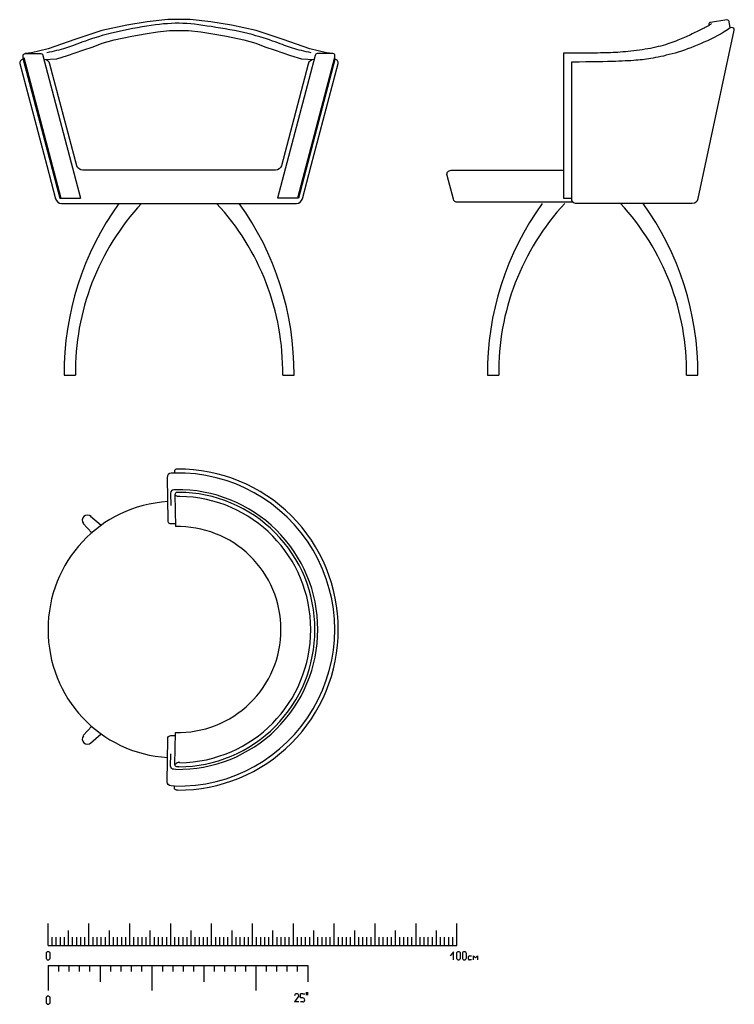
# Model space of a CAD drawing. Units: inches. Extents: x 74.5 to 134.6, y -16.4 to 56.5.
# Drawn here: x 119.5 to 121.3, y 34 to 36.4 of the extents above; entities that cross this region are included whole.
import ezdxf

# ---------------------------------------------------------------- set-up
doc = ezdxf.new("R2010")
doc.units = ezdxf.units.IN
doc.header["$MEASUREMENT"] = 0

# ---------------------------------------------------------------- blocks, each defined once
blk = doc.blocks.new('SM')
for p, q in [((0, 4.94), (0, 10.3)), ((10, 4.94), (10, 10.3)), ((20, 4.94), (20, 10.3)), ((30, 4.94), (30, 10.3)), ((40, 4.94), (40, 10.3)), ((50, 4.94), (50, 10.3)), ((60, 4.94), (60, 10.3)), ((70, 4.94), (70, 10.3)), ((80, 4.94), (80, 10.3)), ((90, 4.94), (90, 10.3)), ((100, 4.94), (100, 10.3)), ((5, 4.94), (5, 8.62)), ((15, 4.94), (15, 8.62)), ((25, 4.94), (25, 8.62)), ((35, 4.94), (35, 8.62)), ((45, 4.94), (45, 8.62)), ((55, 4.94), (55, 8.62)), ((65, 4.94), (65, 8.62)), ((75, 4.94), (75, 8.62)), ((85, 4.94), (85, 8.62)), ((95, 4.94), (95, 8.62)), ((0, 4.94), (100, 4.94)), ((1, 4.94), (1, 6.94)), ((2, 4.94), (2, 6.94)), ((3, 4.94), (3, 6.94)), ((4, 4.94), (4, 6.94)), ((6, 4.94), (6, 6.94)), ((7, 4.94), (7, 6.94)), ((8, 4.94), (8, 6.94)), ((9, 4.94), (9, 6.94)), ((11, 4.94), (11, 6.94)), ((12, 4.94), (12, 6.94)), ((13, 4.94), (13, 6.94)), ((14, 4.94), (14, 6.94)), ((16, 4.94), (16, 6.94)), ((17, 4.94), (17, 6.94)), ((18, 4.94), (18, 6.94)), ((19, 4.94), (19, 6.94)), ((21, 4.94), (21, 6.94)), ((22, 4.94), (22, 6.94)), ((23, 4.94), (23, 6.94)), ((24, 4.94), (24, 6.94)), ((26, 4.94), (26, 6.94)), ((27, 4.94), (27, 6.94)), ((28, 4.94), (28, 6.94)), ((29, 4.94), (29, 6.94)), ((31, 4.94), (31, 6.94)), ((32, 4.94), (32, 6.94)), ((33, 4.94), (33, 6.94)), ((34, 4.94), (34, 6.94)), ((36, 4.94), (36, 6.94)), ((37, 4.94), (37, 6.94)), ((38, 4.94), (38, 6.94)), ((39, 4.94), (39, 6.94)), ((41, 4.94), (41, 6.94)), ((42, 4.94), (42, 6.94)), ((43, 4.94), (43, 6.94)), ((44, 4.94), (44, 6.94)), ((46, 4.94), (46, 6.94)), ((47, 4.94), (47, 6.94)), ((48, 4.94), (48, 6.94)), ((49, 4.94), (49, 6.94)), ((51, 4.94), (51, 6.94)), ((52, 4.94), (52, 6.94)), ((53, 4.94), (53, 6.94)), ((54, 4.94), (54, 6.94)), ((56, 4.94), (56, 6.94)), ((57, 4.94), (57, 6.94)), ((58, 4.94), (58, 6.94)), ((59, 4.94), (59, 6.94)), ((61, 4.94), (61, 6.94)), ((62, 4.94), (62, 6.94)), ((63, 4.94), (63, 6.94)), ((64, 4.94), (64, 6.94)), ((66, 4.94), (66, 6.94)), ((67, 4.94), (67, 6.94)), ((68, 4.94), (68, 6.94)), ((69, 4.94), (69, 6.94)), ((71, 4.94), (71, 6.94)), ((72, 4.94), (72, 6.94)), ((73, 4.94), (73, 6.94)), ((74, 4.94), (74, 6.94)), ((76, 4.94), (76, 6.94)), ((77, 4.94), (77, 6.94)), ((78, 4.94), (78, 6.94)), ((79, 4.94), (79, 6.94)), ((81, 4.94), (81, 6.94)), ((82, 4.94), (82, 6.94)), ((83, 4.94), (83, 6.94)), ((84, 4.94), (84, 6.94)), ((86, 4.94), (86, 6.94)), ((87, 4.94), (87, 6.94)), ((88, 4.94), (88, 6.94)), ((89, 4.94), (89, 6.94)), ((91, 4.94), (91, 6.94)), ((92, 4.94), (92, 6.94)), ((93, 4.94), (93, 6.94)), ((94, 4.94), (94, 6.94)), ((96, 4.94), (96, 6.94)), ((97, 4.94), (97, 6.94)), ((98, 4.94), (98, 6.94)), ((99, 4.94), (99, 6.94)), ((-0.5, 2.9), (-0.5, 1.9)), ((0, 3.4), (0, 3.4)), ((0.5, 1.9), (0.5, 2.9)), ((99.16, 3.34), (98.35, 2.43)), ((99.16, 1.4), (99.16, 3.34)), ((99.89, 2.9), (99.89, 1.9)), ((100.39, 3.4), (100.39, 3.4)), ((100.89, 1.9), (100.89, 2.9)), ((101.34, 2.9), (101.34, 1.9)), ((101.84, 3.4), (101.84, 3.4)), ((102.34, 1.9), (102.34, 2.9)), ((0, 1.4), (0, 1.4)), ((0, 0), (63.5, 0)), ((0, 0), (0, -6.07)), ((2.54, 0), (2.54, -1.42)), ((5.08, 0), (5.08, -1.42)), ((7.62, 0), (7.62, -1.42)), ((10.16, 0), (10.16, -1.42)), ((12.7, 0), (12.7, -3.98)), ((15.24, 0), (15.24, -1.42)), ((17.78, 0), (17.78, -1.42)), ((20.32, 0), (20.32, -1.42)), ((22.86, 0), (22.86, -1.42)), ((25.4, 0), (25.4, -6.07)), ((27.94, 0), (27.94, -1.42)), ((30.48, 0), (30.48, -1.42)), ((33.02, 0), (33.02, -1.42)), ((35.56, 0), (35.56, -1.42)), ((38.1, 0), (38.1, -3.98)), ((40.64, 0), (40.64, -1.42)), ((43.18, 0), (43.18, -1.42)), ((45.72, 0), (45.72, -1.42)), ((48.26, 0), (48.26, -1.42)), ((50.8, 0), (50.8, -6.07)), ((53.34, 0), (53.34, -1.42)), ((55.88, 0), (55.88, -1.42)), ((58.42, 0), (58.42, -1.42)), ((60.96, 0), (60.96, -1.42)), ((63.5, 0), (63.5, -3.98)), ((100.39, 1.4), (100.39, 1.4)), ((101.84, 1.4), (101.84, 1.4)), ((102.86, 1.6), (102.86, 2.2)), ((103.06, 2.4), (103.55, 2.4)), ((103.55, 1.4), (103.06, 1.4)), ((104.05, 1.4), (104.05, 2.4)), ((104.05, 2.4), (104.55, 1.9)), ((104.55, 1.9), (105.05, 2.4)), ((105.05, 2.4), (105.05, 1.4)), ((60.81, -6.87), (60.81, -6.87)), ((61.77, -7.87), (61.77, -6.87)), ((62.27, -6.87), (61.77, -6.87)), ((62.27, -6.87), (62.27, -6.87)), ((62.27, -6.87), (62.78, -6.87)), ((63.11, -6.46), (63.11, -7.25)), ((63.48, -6.46), (63.48, -7.25)), ((-0.5, -7.94), (-0.5, -8.94)), ((0, -7.44), (0, -7.44)), ((0, -9.44), (0, -9.44)), ((0.5, -8.94), (0.5, -7.94)), ((61.31, -7.37), (60.31, -8.88)), ((61.31, -8.88), (60.31, -8.88)), ((60.81, -8.88), (60.81, -8.88)), ((61.77, -7.37), (61.77, -7.37)), ((62.27, -7.87), (61.77, -7.87)), ((62.27, -8.88), (61.77, -8.88)), ((62.27, -7.87), (62.27, -7.87)), ((62.27, -8.88), (62.27, -8.88)), ((62.78, -8.38), (62.78, -8.38))]:
    blk.add_line(p, q)
for centre, radius, start, end in [((0, 2.9), 0.5, 90, 180), ((0, 2.9), 0.5, 0, 90), ((100.39, 2.9), 0.5, 90, 180), ((100.39, 2.9), 0.5, 0, 90), ((101.84, 2.9), 0.5, 90, 180), ((101.84, 2.9), 0.5, 0, 90), ((0, 1.9), 0.5, 180, 270), ((0, 1.9), 0.5, 270, 0), ((100.39, 1.9), 0.5, 180, 270), ((100.39, 1.9), 0.5, 270, 0), ((101.84, 1.9), 0.5, 180, 270), ((101.84, 1.9), 0.5, 270, 0), ((103.06, 2.2), 0.2, 90, 180), ((103.06, 1.6), 0.2, 180, 270), ((60.81, -7.37), 0.504, 90, 180), ((60.81, -7.37), 0.504, 0, 90), ((0, -7.94), 0.5, 90, 180), ((0, -8.94), 0.5, 180, 270), ((0, -7.94), 0.5, 0, 90), ((0, -8.94), 0.5, 270, 0), ((62.27, -8.38), 0.504, 0, 90), ((62.27, -8.38), 0.504, 270, 0)]:
    blk.add_arc(centre, radius, start, end)
blk = doc.blocks.new('A$C6EC275CF')
at = {"linetype": 'Continuous'}
blk.add_blockref('SM', (0, -4.94), dxfattribs=at)
blk = doc.blocks.new('A$C2000626E')
for points in [[(0.7656, 2.3242), (0.7502, 2.3257), (0.7091, 2.3356), (0.6442, 2.3581), (0.5778, 2.3802), (0.5171, 2.3933), (0.4669, 2.4017), (0.4166, 2.407), (0.3892, 2.407), (0.3618, 2.407), (0.3116, 2.4017), (0.2614, 2.3933), (0.2007, 2.3802), (0.1343, 2.3581), (0.0694, 2.3356), (0.0282, 2.3257), (0.0128, 2.3242)], [(0.7127, 2.3259), (0.7065, 2.3272), (0.7003, 2.3285), (0.6944, 2.3299), (0.6886, 2.3313), (0.683, 2.3328), (0.6776, 2.3343), (0.6723, 2.3358), (0.6671, 2.3374), (0.6621, 2.339), (0.6572, 2.3406), (0.6523, 2.3423), (0.6472, 2.3441), (0.642, 2.346), (0.6366, 2.348), (0.6308, 2.3501), (0.6246, 2.3524), (0.618, 2.3548), (0.6108, 2.3573), (0.6032, 2.3598), (0.595, 2.3625), (0.5864, 2.3651), (0.5773, 2.3678), (0.5677, 2.3704), (0.5576, 2.373), (0.547, 2.3754), (0.5361, 2.3778), (0.5249, 2.3801), (0.5135, 2.3822), (0.502, 2.3843), (0.4906, 2.3863), (0.4794, 2.3881), (0.4683, 2.3899), (0.4577, 2.3915), (0.4473, 2.393), (0.4372, 2.3944), (0.4273, 2.3956), (0.4177, 2.3966), (0.4081, 2.3973), (0.3986, 2.3978), (0.3892, 2.3981), (0.3798, 2.3981), (0.3704, 2.3978), (0.3608, 2.3972), (0.3511, 2.3964), (0.3413, 2.3953), (0.3312, 2.3941), (0.3208, 2.3927), (0.3101, 2.391), (0.2991, 2.3893), (0.2879, 2.3873), (0.2764, 2.3853), (0.265, 2.3831), (0.2536, 2.3807), (0.2424, 2.3783), (0.2314, 2.3758), (0.2209, 2.3732), (0.2108, 2.3706), (0.2012, 2.3679), (0.1921, 2.3652), (0.1834, 2.3625), (0.1753, 2.3599), (0.1677, 2.3573), (0.1605, 2.3548), (0.1538, 2.3524), (0.1477, 2.3501), (0.1419, 2.348), (0.1364, 2.346), (0.1312, 2.3441), (0.1262, 2.3423), (0.1213, 2.3406), (0.1163, 2.339), (0.1113, 2.3374), (0.1062, 2.3358), (0.1009, 2.3343), (0.0954, 2.3328), (0.0898, 2.3313), (0.0841, 2.3299), (0.0781, 2.3285), (0.072, 2.3272), (0.0657, 2.3259)], [(1.6915, 2.3972), (1.6914, 2.3971), (1.6911, 2.3969), (1.6905, 2.3964), (1.6898, 2.3959), (1.6889, 2.3952), (1.6879, 2.3945), (1.6867, 2.3937), (1.6855, 2.3929), (1.6842, 2.3921), (1.6828, 2.3913), (1.6813, 2.3904), (1.6796, 2.3895), (1.6777, 2.3885), (1.6757, 2.3875), (1.6734, 2.3863), (1.6709, 2.3851), (1.6681, 2.3837), (1.6651, 2.3822), (1.6618, 2.3806), (1.6584, 2.379), (1.6549, 2.3773), (1.6513, 2.3755), (1.6477, 2.3738), (1.644, 2.372), (1.6404, 2.3703), (1.6368, 2.3686), (1.6331, 2.3669), (1.6294, 2.3652), (1.6257, 2.3635), (1.6218, 2.3618), (1.6178, 2.3601), (1.6136, 2.3583), (1.6092, 2.3566), (1.6047, 2.3547), (1.5999, 2.3529), (1.595, 2.3511), (1.5899, 2.3493), (1.5846, 2.3476), (1.5791, 2.3458), (1.5734, 2.3442), (1.5675, 2.3426), (1.5615, 2.341), (1.5553, 2.3396), (1.549, 2.3382), (1.5425, 2.3369), (1.5359, 2.3356), (1.5292, 2.3345), (1.5223, 2.3334), (1.5154, 2.3324), (1.5084, 2.3314), (1.5015, 2.3306), (1.4946, 2.3298), (1.4877, 2.3291), (1.481, 2.3285), (1.4745, 2.328), (1.4683, 2.3275), (1.4623, 2.3271), (1.4565, 2.3268), (1.4508, 2.3265), (1.445, 2.3262), (1.4392, 2.326), (1.4332, 2.3259), (1.4269, 2.3258), (1.4202, 2.3256), (1.413, 2.3255), (1.4051, 2.3255), (1.3962, 2.3254), (1.3862, 2.3253), (1.3747, 2.3253), (1.3615, 2.3252), (1.3465, 2.3252), (1.3293, 2.3252)], [(1.7376, 2.387), (1.7305, 2.3821), (1.723, 2.3773), (1.7151, 2.3726), (1.7069, 2.3681), (1.6985, 2.3637), (1.6901, 2.3595), (1.6816, 2.3555), (1.6732, 2.3516), (1.6649, 2.348), (1.6568, 2.3446), (1.6488, 2.3413), (1.641, 2.3383), (1.6332, 2.3354), (1.6255, 2.3327), (1.6179, 2.3301), (1.6104, 2.3278), (1.6029, 2.3255), (1.5955, 2.3235), (1.5882, 2.3215), (1.5811, 2.3198), (1.5742, 2.3181), (1.5675, 2.3167), (1.561, 2.3153), (1.5549, 2.3141), (1.5491, 2.313), (1.5435, 2.312), (1.5382, 2.3112), (1.533, 2.3104), (1.5278, 2.3097), (1.5227, 2.3091), (1.5174, 2.3086), (1.512, 2.308), (1.5064, 2.3076), (1.5006, 2.3071), (1.4944, 2.3067), (1.4878, 2.3063), (1.4807, 2.306), (1.4732, 2.3056), (1.4652, 2.3053), (1.4565, 2.305), (1.4471, 2.3047), (1.437, 2.3045), (1.4258, 2.3042), (1.4135, 2.304), (1.3998, 2.3038), (1.3846, 2.3036), (1.3678, 2.3034), (1.3491, 2.3032)], [(0.0588, 2.3098), (0.09, 2.3114), (0.1162, 2.3197), (0.1541, 2.3322), (0.1794, 2.3409), (0.2015, 2.3493), (0.2306, 2.358), (0.2734, 2.3667), (0.3063, 2.3725), (0.3362, 2.3775), (0.3657, 2.3804), (0.3892, 2.3804), (0.4127, 2.3804), (0.4422, 2.3775), (0.4722, 2.3725), (0.505, 2.3667), (0.5479, 2.358), (0.577, 2.3493), (0.599, 2.3409), (0.6244, 2.3322), (0.6622, 2.3197), (0.6884, 2.3114), (0.7197, 2.3098)], [(0.0091, 2.3144), (0.0999, 1.9708)], [(0.0563, 2.3192), (0.1483, 1.9708)], [(0.7222, 2.3192), (0.6301, 1.9708)], [(0.7694, 2.3144), (0.6786, 1.9708)], [(1.3293, 2.3252), (1.3293, 1.9708), (1.3491, 1.9708)], [(0.0078, 2.3097), (0.0974, 1.9708)], [(0.7706, 2.3097), (0.6811, 1.9708)], [(1.3491, 2.3032), (1.3491, 1.9708)], [(0.0974, 1.9708), (0.1483, 1.9708)], [(0.6811, 1.9708), (0.6301, 1.9708)], [(1.3293, 1.9708), (1.3491, 1.9708)], [(0.1079, 1.5381), (0.1356, 1.5381)], [(0.6428, 1.5381), (0.6706, 1.5381)], [(1.1434, 1.5381), (1.1712, 1.5381)], [(1.6307, 1.5381), (1.6584, 1.5381)], [(0.1559, 1.1923), (0.1568, 1.193)], [(0.1727, 1.1935), (0.1986, 1.1709)], [(0.1755, 1.1526), (0.155, 1.1754)], [(0.1755, 0.6795), (0.155, 0.6567)], [(0.1727, 0.6386), (0.1986, 0.6612)], [(0.1559, 0.6398), (0.1568, 0.639)]]:
    blk.add_lwpolyline(points)
for points in [[(1.358, 1.9582), (1.358, 1.9582), (1.6447, 1.9582, 0.353839), (1.6593, 1.9701), (1.7472, 2.3816, 0.522694), (1.7416, 2.3876), (1.7376, 2.387)], [(1.7376, 2.387), (1.7352, 2.4021, 0.409939), (1.7295, 2.4062), (1.6896, 2.4004, 0.418501), (1.6854, 2.3946), (1.6857, 2.3926)], [(0.0078, 2.3097), (0.0078, 2.3192, -0.414214), (0.0128, 2.3242), (0.0513, 2.3242, -0.414214), (0.0563, 2.3192)], [(0.7706, 2.3097), (0.7706, 2.3192, 0.414214), (0.7656, 2.3242), (0.7272, 2.3242, 0.414214), (0.7222, 2.3192)], [(0.0078, 2.3097), (0.0077, 2.3097, 0.492041), (0, 2.2997), (0.0658, 2.0507), (0.0873, 1.9691, 0.340445), (0.1018, 1.9579), (0.3892, 1.9579), (0.6766, 1.9579, 0.340445), (0.6911, 1.9691), (0.7127, 2.0507), (0.7785, 2.2997, 0.492041), (0.7707, 2.3097), (0.7706, 2.3097)], [(0.7197, 2.3097), (0.7195, 2.3097, 0.340445), (0.705, 2.2985), (0.6394, 2.05, -0.340445), (0.6249, 2.0389), (0.3892, 2.0389), (0.1536, 2.0389, -0.340445), (0.1391, 2.05), (0.0735, 2.2985, 0.340445), (0.059, 2.3097), (0.0588, 2.3097)], [(1.3532, 1.9606), (1.0701, 1.9606, -0.339735), (1.0604, 1.968), (1.0449, 2.0263, -0.492833), (1.0545, 2.0389), (1.3293, 2.0389)], [(0.3858, 1.3084), (0.383, 1.3083, 0.416061), (0.3781, 1.3033), (0.3782, 1.2986)], [(0.3911, 1.2414), (0.3871, 1.2413, -0.246858), (0.3805, 1.2447, -0.246858)], [(0.3911, 0.5907), (0.3871, 0.5907, 0.246858), (0.3805, 0.5874, 0.246858)], [(0.3858, 0.5237), (0.383, 0.5237, -0.416061), (0.3781, 0.5288), (0.3782, 0.5334)]]:
    blk.add_lwpolyline(points, format="xyb")
at = {"elevation": -0.0013}
for points in [[(0.3782, 1.2986), (0.3697, 1.2982, 0.403556), (0.3601, 1.2881), (0.3614, 1.1829, 0.410613), (0.3694, 1.175), (0.38, 1.175)], [(0.3815, 1.2578), (0.3762, 1.2576, 0.407596), (0.3685, 1.2495), (0.3694, 1.2196)], [(0.3888, 1.2513), (0.384, 1.2512, 0.414814), (0.3791, 1.2461), (0.3801, 1.1676)], [(0.3782, 0.5334), (0.3697, 0.5338, -0.403556), (0.3601, 0.5439), (0.3614, 0.6492, -0.410613), (0.3694, 0.6571), (0.38, 0.6571)], [(0.3888, 0.5808), (0.384, 0.5808, -0.414814), (0.3791, 0.5859), (0.3801, 0.6644)], [(0.3815, 0.5742), (0.3762, 0.5744, -0.407596), (0.3685, 0.5825), (0.3694, 0.6124)]]:
    blk.add_lwpolyline(points, format="xyb", dxfattribs=at)
for centre, radius, start, end in [((0.8161, 1.543), 0.7082, 144.1393, 180.3946), ((0.7413, 1.5456), 0.6057, 137.1097, 180.7118), ((0.0372, 1.5456), 0.6057, 359.2882, 42.8903), ((-0.0377, 1.543), 0.7082, 359.6054, 35.8607), ((1.8516, 1.543), 0.7082, 144.1393, 180.3946), ((1.7768, 1.5456), 0.6057, 137.1097, 180.7118), ((1.3607, 1.9696), 0.0117, 174.1544, 256.5911), ((1.0251, 1.5456), 0.6057, 359.2882, 42.8903), ((0.9502, 1.543), 0.7082, 359.6054, 35.8607), ((0.3879, 0.9178), 0.3906, 359.7447, 90.3074), ((0.3873, 0.916), 0.3827, 268.6245, 91.3755), ((0.3869, 0.9161, -0.0013), 0.3418, 359.9929, 90.9087), ((0.3801, 0.9181), 0.3112, 93.4284, 180.3838), ((0.3877, 0.9177, -0.0013), 0.3336, 359.7117, 89.8046), ((0.3873, 0.9175), 0.3239, 359.7335, 89.3242), ((0.165, 1.1833), 0.0127, 44.8535, 218.5473), ((0.3869, 0.9161, -0.0013), 0.2516, 359.9904, 91.5413), ((0.3801, 0.9139), 0.3112, 179.6162, 266.5716), ((0.3869, 0.916, -0.0013), 0.2516, 268.4587, 0.0096), ((0.3869, 0.916, -0.0013), 0.3418, 269.0913, 0.0071), ((0.3879, 0.9143), 0.3906, 269.6926, 0.2553), ((0.3877, 0.9143, -0.0013), 0.3336, 270.1954, 0.2883), ((0.3873, 0.9145), 0.3239, 270.6758, 0.2665), ((0.165, 0.6487), 0.0127, 141.4527, 315.1465)]:
    blk.add_arc(centre, radius, start, end)
at = {"xscale": 0.009999999999990905, "yscale": 0.009999999999990905, "zscale": 0.009999999999990905}
blk.add_blockref('A$C6EC275CF', (0.0689, 0.1439), dxfattribs=at)

msp = doc.modelspace()

# ---------------------------------------------------------------- block references
msp.add_blockref('A$C2000626E', (119.5252, 34.0111))

doc.saveas('drawing.dxf')
